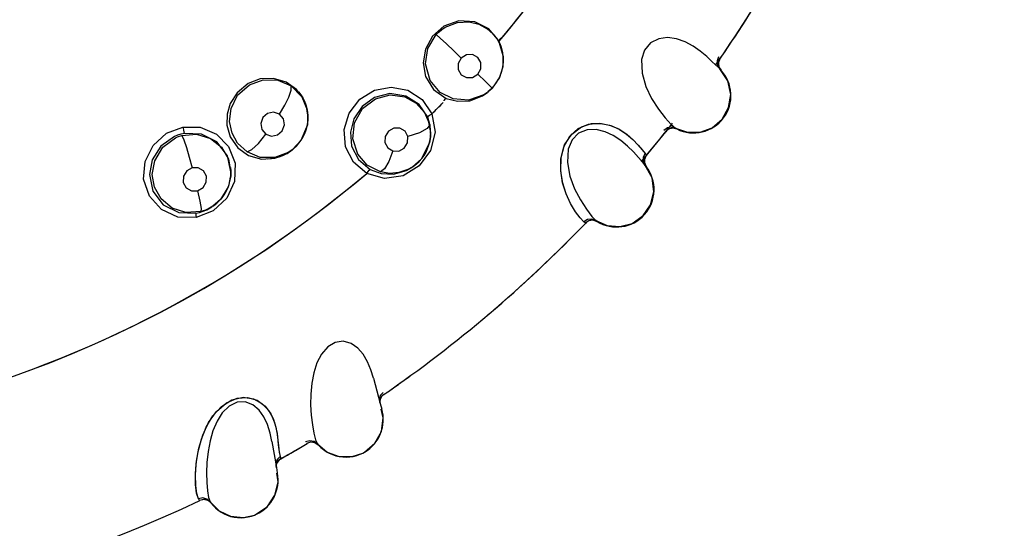
# Model space of a CAD drawing. Units: inches. Extents: x 0.5 to 33.6, y 0.5 to 21.6.
# Drawn here: x 19.2 to 19.6, y 18.6 to 18.8 of the extents above; entities that cross this region are included whole.
import ezdxf

# ---------------------------------------------------------------- set-up
doc = ezdxf.new("R2010")
doc.units = ezdxf.units.IN
doc.header["$LTSCALE"] = 1.87
doc.header["$MEASUREMENT"] = 0
doc.layers.get('0').update_dxf_attribs({"linetype": 'CONTINUOUS'})
doc.layers.add('AXIS', color=7, linetype='CONTINUOUS')
doc.layers.add('SCHEME_DIMS', color=7, linetype='CONTINUOUS')
doc.dimstyles.new('DIMSTYLE_2', dxfattribs={"dimtxt": 0.1, "dimasz": 0.1875, "dimexe": 0.125, "dimexo": 0.0625, "dimgap": 0.1, "dimtad": 0, "dimtih": 1, "dimtoh": 1, "dimdec": 1, "dimlfac": 1.3333333333, "dimzin": 4, "dimdsep": 46, "dimtxsty": 'STANDARD', "dimblk": '_FILLED', "dimblk1": '_FILLED', "dimblk2": '_FILLED', "dimcen": 0.09, "dimadec": 0, "dimazin": 0, "dimtp": 0.1, "dimtm": 0.1, "dimtfac": 1, "dimtdec": 3, "dimtofl": 0, "dimtmove": 0, "dimatfit": 3, "dimldrblk": '_FILLED', "dimfxl": 1, "dimtolj": 1, "dimtzin": 4, "dimarcsym": 0})

# ---------------------------------------------------------------- blocks, each defined once
blk = doc.blocks.new('_FILLED')
at = {"color": 0, "linetype": 'BYBLOCK'}
blk.add_solid([(0, 0), (-1, 0.1666666667), (-1, -0.1666666667)], dxfattribs=at)
blk = doc.blocks.new('*D4')
at = {"layer": 'SCHEME_DIMS', "color": 7, "linetype": 'CONTINUOUS'}
for p, q in [((19.1565382352, 19.8484226143), (22.0150289111, 19.8484226143)), ((21.8900289111, 19.8484226143), (21.8900289111, 12.4880896143)), ((21.8900289111, 4.8277566143), (21.8900289111, 12.0380896143)), ((19.3071389993, 4.8277566143), (22.0150289111, 4.8277566143))]:
    blk.add_line(p, q, dxfattribs=at)
at = {"layer": 'SCHEME_DIMS', "color": 7, "linetype": 'CONTINUOUS', "xscale": 0.1875, "yscale": 0.1875, "zscale": 0.1875}
for p, rotation in [((21.8900289111, 19.8484226143), 90), ((21.8900289111, 4.8277566143), 270)]:
    blk.add_blockref('_FILLED', p, dxfattribs=dict(at, rotation=rotation))
at = {"layer": 'SCHEME_DIMS', "color": 7, "linetype": 'CONTINUOUS', "insert": (21.7900289111, 12.3880896143), "char_height": 0.1, "width": 0.7, "attachment_point": 2, "line_spacing_factor": 0.9}
blk.add_mtext('508.7\\P[20.03]', dxfattribs=at)

msp = doc.modelspace()

# ---------------------------------------------------------------- linework, layer by layer
at = {"color": 7, "linetype": 'CONTINUOUS'}
for p, q in [((19.438892576, 18.8144506475), (19.4378918763, 18.8167566565)), ((19.439686428, 18.8106845277), (19.4378918788, 18.8167566511)), ((19.4397474771, 18.8093363908), (19.439686428, 18.8106845277)), ((19.439747545, 18.8093238186), (19.4397401824, 18.8097672714)), ((19.4397468463, 18.8086569691), (19.4397488636, 18.8089998668)), ((19.4397487669, 18.8090082507), (19.4397474887, 18.8093400337)), ((19.4397487669, 18.8090082507), (19.4397488555, 18.8089927442)), ((19.5248154483, 18.8072399763), (19.5236495527, 18.8083595732)), ((19.5248154483, 18.8072399763), (19.5249719628, 18.8070892578)), ((19.5249079807, 18.8071509031), (19.5261282593, 18.8059764118)), ((19.5257206309, 18.8069849463), (19.5266335912, 18.8054908718)), ((19.5266335455, 18.8054908263), (19.5261282593, 18.8059764118)), ((19.5266332822, 18.8054905537), (19.5266673702, 18.8054576152)), ((19.529859328, 18.8007300634), (19.5266335754, 18.805490861)), ((19.5266335754, 18.805490861), (19.5269484456, 18.8051782782)), ((19.5269484456, 18.8051782782), (19.5270563433, 18.8050700816)), ((19.5271348795, 18.8049865914), (19.5271605989, 18.804958841)), ((19.35924214, 18.7938969121), (19.3567008905, 18.7972281264)), ((19.401402921, 18.796892016), (19.4071379664, 18.7931566389)), ((19.4313898804, 18.7946800081), (19.4333483418, 18.7960430397)), ((19.4337054531, 18.7963298637), (19.4333328722, 18.7960305923)), ((19.3607026053, 18.7903820957), (19.35924214, 18.7938969121)), ((19.4071379664, 18.7931566389), (19.4110329108, 18.7874079704)), ((19.3612664089, 18.7869620456), (19.3607026053, 18.7903820957)), ((19.4155896684, 18.7919779978), (19.4156096495, 18.7919983253)), ((19.3514320456, 18.7854784389), (19.3498322477, 18.7873274082)), ((19.3612919869, 18.7858604335), (19.361049961, 18.7830029755)), ((19.3611929444, 18.7839952743), (19.3612905214, 18.7855404397)), ((19.3612910085, 18.7861040739), (19.3612664089, 18.7869620456)), ((19.3612905214, 18.7855404397), (19.3612922494, 18.7858679189)), ((19.361291638, 18.7859111975), (19.3612909204, 18.7861325385)), ((19.361291638, 18.7859111975), (19.3612919869, 18.7858604335)), ((19.4101704636, 18.783738717), (19.4093864379, 18.7861271017)), ((19.4106140219, 18.7799154806), (19.4093864397, 18.7861270969)), ((19.3427473466, 18.7811282857), (19.3443452407, 18.7792773437)), ((19.361049961, 18.7830029755), (19.3585040533, 18.7767226404)), ((19.4102148404, 18.7829827647), (19.410520722, 18.7782294815)), ((19.5094264138, 18.7813581111), (19.5089165919, 18.781661805)), ((19.5095495837, 18.7812968809), (19.5095293681, 18.7813068142)), ((19.3585040533, 18.7767226404), (19.3552515775, 18.7731880497)), ((19.410520722, 18.7782294815), (19.4105167656, 18.778184725)), ((19.410520722, 18.7782294815), (19.4105509716, 18.7785710509)), ((19.4105495339, 18.7785548987), (19.4105830543, 18.7789971754)), ((19.4105506256, 18.7785674383), (19.4106140219, 18.7799154806)), ((19.4892613759, 18.7793271283), (19.4917613936, 18.7771171804)), ((19.4893683667, 18.7792430517), (19.4920755482, 18.7768026391)), ((19.4917613936, 18.7771171804), (19.4938508097, 18.7748879975)), ((19.4920755482, 18.7768026391), (19.4935010933, 18.7752780827)), ((19.352971194, 18.7715654763), (19.3549218785, 18.7729272621)), ((19.3552378712, 18.773177016), (19.3533946169, 18.7718949834)), ((19.3549130319, 18.7729207256), (19.3537260321, 18.7720436963)), ((19.3552316247, 18.7731719956), (19.3549151819, 18.7729178157)), ((19.3552515775, 18.7731880497), (19.3552378712, 18.773177016)), ((19.3933322223, 18.7737762091), (19.3953669728, 18.7725420746)), ((19.4938508097, 18.7748879975), (19.4957542355, 18.772673966)), ((19.3426803398, 18.7692638811), (19.3480469029, 18.7695877007)), ((19.3480469029, 18.7695877007), (19.3529711938, 18.7715654764)), ((19.4950637996, 18.7686438722), (19.4940059978, 18.7698661005)), ((19.4950637996, 18.7686438722), (19.4952055983, 18.7684795705)), ((19.4951477338, 18.7685466538), (19.4962546443, 18.7672647397)), ((19.4967375438, 18.7715261091), (19.4971748235, 18.7709942891)), ((19.4971748235, 18.7709942891), (19.4972832598, 18.7708530086)), ((19.4972832598, 18.7708530086), (19.4972867229, 18.7708484267)), ((19.4972867232, 18.7708484271), (19.4973171838, 18.7708848204)), ((19.4973171838, 18.7708848204), (19.4973456669, 18.770918857)), ((19.384919125, 18.7635272566), (19.3795789363, 18.7680134698)), ((19.4008784828, 18.7647432508), (19.4029542001, 18.7659200999)), ((19.4031857151, 18.7660744475), (19.4013985697, 18.7650759202)), ((19.4031856706, 18.7660732143), (19.4029376497, 18.7659091303)), ((19.4033022689, 18.7661504142), (19.4031857151, 18.7660744475)), ((19.495941646, 18.7683065396), (19.4967130971, 18.7667347195)), ((19.4967130482, 18.7667346793), (19.4962546443, 18.7672647397)), ((19.4963733671, 18.7678386332), (19.4970953436, 18.7662768177)), ((19.49671276, 18.7667344315), (19.4967436696, 18.7666984921)), ((19.4994865747, 18.7616970119), (19.496713081, 18.7667347102)), ((19.496713081, 18.7667347102), (19.4968706995, 18.766547504)), ((19.4968706995, 18.766547504), (19.4970952908, 18.7662767762)), ((19.4971660639, 18.7661860655), (19.4971888556, 18.7661564049)), ((19.3302668493, 18.7624257215), (19.3302643365, 18.7623970438)), ((19.3302668493, 18.7624257215), (19.3302902007, 18.7626892767)), ((19.3302852353, 18.7626342361), (19.3303533095, 18.7641003459)), ((19.3192470566, 18.7483492122), (19.3206639984, 18.7489505794)), ((19.321258749, 18.7492498744), (19.319862181, 18.7485920968)), ((19.3206639985, 18.7489505798), (19.3227629373, 18.7501437405)), ((19.3230588717, 18.7503394464), (19.3211159742, 18.7492396817)), ((19.3225928526, 18.750031724), (19.321258749, 18.7492498744)), ((19.3227585269, 18.7501499224), (19.3225928526, 18.750031724)), ((19.323058872, 18.750339446), (19.322725487, 18.750118888)), ((19.323086218, 18.7503575678), (19.3230588717, 18.7503394464)), ((19.4687316045, 18.7481579665), (19.4667615596, 18.7514265097)), ((19.4705954976, 18.7456393382), (19.4687271609, 18.7481673175)), ((19.4721153514, 18.7440995605), (19.470585755, 18.7456514271)), ((19.477234679, 18.7443797532), (19.4768763958, 18.7446389781)), ((19.472674446, 18.7437035843), (19.4721153517, 18.7440995605)), ((19.4727584193, 18.7436521488), (19.472674446, 18.7437035843)), ((19.4728319981, 18.7436076923), (19.4727584193, 18.7436521488)), ((19.472798037, 18.7435724035), (19.4728319975, 18.7436076917)), ((19.4773560754, 18.7442896129), (19.477234679, 18.7443797532)), ((19.4774730943, 18.7442172891), (19.4774539351, 18.7442290083)), ((19.4367910854, 18.7095112255), (19.4367615562, 18.7094858077)), ((19.4339827337, 18.7071107392), (19.4339576461, 18.7070894477)), ((19.3875678011, 18.6813546616), (19.3903215516, 18.6711288143)), ((19.3875735021, 18.681335568), (19.3875774093, 18.6813188628)), ((19.3930486267, 18.675672504), (19.3930214302, 18.6756536543)), ((19.3903215516, 18.6711288143), (19.3909116285, 18.6689749307)), ((19.3454555446, 18.66848777), (19.3472682417, 18.6652056808)), ((19.3463558255, 18.6670742457), (19.3478752183, 18.6635468942)), ((19.3472682417, 18.6652056808), (19.3484012238, 18.661645142)), ((19.3478752183, 18.6635468942), (19.348771795, 18.6597970449)), ((19.3484012238, 18.661645142), (19.3490236296, 18.6580747978)), ((19.3489769774, 18.6584392592), (19.3490664201, 18.6577405049)), ((19.3490360314, 18.6579779113), (19.3493777614, 18.6546474984)), ((19.3490664201, 18.6577405049), (19.3494135164, 18.6542606374)), ((19.3468036879, 18.6559364217), (19.3486037488, 18.6455005198)), ((19.346807607, 18.6559168865), (19.3468099652, 18.6558998462)), ((19.3493777614, 18.6546474984), (19.3496936111, 18.6518022168)), ((19.3640755461, 18.6555134102), (19.3654017676, 18.6546390873)), ((19.3643672659, 18.6565774818), (19.3650987519, 18.6549838351)), ((19.36508668, 18.6549978789), (19.3650821185, 18.6550031228)), ((19.3651117387, 18.6549687042), (19.36508668, 18.6549978789)), ((19.3650913897, 18.6549924318), (19.3651008234, 18.6549813692)), ((19.3651008316, 18.6549813761), (19.3654533902, 18.6545803712)), ((19.3651117953, 18.6549686371), (19.3690548874, 18.6516849332)), ((19.3496936111, 18.6518022168), (19.3501412152, 18.649857988)), ((19.3501412165, 18.6498579867), (19.350366338, 18.6492084335)), ((19.3690548874, 18.6516849332), (19.3738272748, 18.6499309049)), ((19.3738272748, 18.6499309049), (19.379050165, 18.6498947959)), ((19.379050165, 18.6498947959), (19.383360719, 18.6513234282)), ((19.383360719, 18.6513234282), (19.3840408411, 18.6516930343)), ((19.384051315, 18.6516990815), (19.3840409053, 18.6516930713)), ((19.350366338, 18.6492084335), (19.350416637, 18.6490410923)), ((19.350416637, 18.6490410923), (19.3504193381, 18.6490318512)), ((19.3504193373, 18.6490318508), (19.3504620351, 18.6490557929)), ((19.3486037488, 18.6455005198), (19.348992929, 18.6433013392)), ((19.3178360243, 18.6323112905), (19.3177750878, 18.6323900699)), ((19.3178878575, 18.6322451278), (19.3178360243, 18.6323112905)), ((19.3210309329, 18.6323690454), (19.3222709737, 18.6313762778)), ((19.32141943, 18.6334017211), (19.3220010055, 18.6317474689)), ((19.3219902793, 18.6317625661), (19.3219862157, 18.6317682142)), ((19.3220125436, 18.6317312056), (19.3219902793, 18.6317625661)), ((19.3219944675, 18.6317567079), (19.3220028428, 18.6317448223)), ((19.3220028505, 18.6317448278), (19.3223169709, 18.6313130522)), ((19.3241928575, 18.6292571557), (19.3252668644, 18.6283675777)), ((19.3354243229, 18.6253949238), (19.3398481579, 18.6264204162)), ((19.3398481579, 18.6264204162), (19.3405593467, 18.626725761)), ((19.3405703339, 18.6267308178), (19.3405593473, 18.6267257613)), ((19.3302269651, 18.6259119888), (19.3354243229, 18.6253949238))]:
    msp.add_line(p, q, dxfattribs=at)
for points in [[(19.4378918763, 18.8167566565), (19.4339818283, 18.8214912709), (19.4283712789, 18.8243485776), (19.4219028454, 18.8247207976), (19.4159057342, 18.8225844263)], [(19.416362888, 18.8221751175), (19.4213063807, 18.8240879689), (19.4259788001, 18.8243198095), (19.4299756984, 18.8233567535), (19.4332371837, 18.8216039753), (19.4357193425, 18.8194095648), (19.4373735847, 18.817227818), (19.4388726635, 18.8141028931), (19.4396815709, 18.8103732532), (19.4397487669, 18.8090082507)], [(19.4159057344, 18.822584426), (19.4113273567, 18.818626125), (19.4084352352, 18.8133932439), (19.4075396348, 18.8078485177), (19.4085489732, 18.8023877598), (19.411731866, 18.7972406479), (19.4168477616, 18.7936422409)], [(19.4128397443, 18.8193366143), (19.413924128, 18.8203926275), (19.4151025573, 18.8213421157), (19.4163628884, 18.8221751169)], [(19.4318771125, 18.7950591709), (19.4257935914, 18.7929515237), (19.4196607646, 18.7933972904), (19.414413339, 18.7960498539), (19.4103837073, 18.8008010703), (19.4085016081, 18.8074528224), (19.4093965868, 18.8136638175), (19.4128397443, 18.8193366143)], [(19.4228745574, 18.8098274554), (19.4198356526, 18.8127338453), (19.4169238518, 18.815502785), (19.4144427642, 18.8178449983), (19.4128397175, 18.8193365857)], [(19.4378918788, 18.8167566511), (19.4380221687, 18.8171254066), (19.4385524502, 18.8176396279), (19.4387434316, 18.8177663462)], [(19.5236495527, 18.8083595732), (19.5214038688, 18.8104268533), (19.5188300748, 18.8125524091), (19.5159545075, 18.8145454507), (19.5127277855, 18.8162742772), (19.5093429071, 18.8174760176), (19.5056521075, 18.8180056182), (19.5021592194, 18.8175846077), (19.4988121859, 18.815889364), (19.4964541367, 18.8129691456), (19.4952937666, 18.8091734101)], [(19.4397401824, 18.8097672714), (19.4395207489, 18.8119760198), (19.438892576, 18.8144506475)], [(19.4228745652, 18.8098274638), (19.4216667755, 18.8076735733), (19.4216610965, 18.8052230617), (19.4228778259, 18.803133086), (19.4249946133, 18.801977748), (19.4274336495, 18.8020729014), (19.4295234864, 18.8033713825)], [(19.4295234864, 18.8033713825), (19.4307351824, 18.8055398802), (19.4307285206, 18.8080071212), (19.4294877402, 18.8100970872), (19.4273641061, 18.8112300586), (19.424942342, 18.8111190031), (19.4228745652, 18.8098274638)], [(19.4397488555, 18.8089927442), (19.4395379154, 18.8063203216), (19.4381648829, 18.801956664), (19.4352728892, 18.7977689877)], [(19.4352736906, 18.7977692179), (19.4361205917, 18.7987289884), (19.437039833, 18.7999755732), (19.4378381252, 18.8013082775), (19.4385056172, 18.8027135778), (19.4390319273, 18.8041630178), (19.4394136956, 18.8056463012), (19.4396508096, 18.8071473811), (19.4397468463, 18.8086569691)], [(19.4952937669, 18.8091734095), (19.4954408437, 18.8037762408), (19.4969722344, 18.798359735), (19.4992899575, 18.7935253948), (19.5020122009, 18.789299954), (19.5047689537, 18.7857987075), (19.5071996415, 18.7831510947), (19.508916733, 18.7816617479)], [(19.5262165725, 18.8102641409), (19.5255876535, 18.8086907658), (19.5257206309, 18.8069849463)], [(19.5270565709, 18.8050699392), (19.5262127519, 18.8064970797), (19.5260716291, 18.8081709249), (19.526700705, 18.8097751539)], [(19.3567008905, 18.7972281264), (19.3525429803, 18.8001808602), (19.3474258667, 18.8016673433), (19.3421664262, 18.801416617), (19.3373046198, 18.7995694123)], [(19.3378031488, 18.7991230585), (19.3433326886, 18.8011249692), (19.3491600673, 18.8009713647), (19.3544956469, 18.7986865859)], [(19.4352736752, 18.7977692018), (19.4346047125, 18.7984546438), (19.4325929232, 18.8004155471), (19.4295234817, 18.8033713778)], [(19.5235593961, 18.7818615808), (19.5276729983, 18.7853581693), (19.5302270607, 18.7899242452), (19.5310538318, 18.7952555199), (19.529859328, 18.8007300634)], [(19.33730462, 18.7995694123), (19.3328212182, 18.7958949849), (19.3301026389, 18.7916238839), (19.3288464372, 18.7873233223), (19.3287881391, 18.782871679), (19.3301216925, 18.7782015405), (19.3332072501, 18.7737666956)], [(19.3368455055, 18.7721339924), (19.3329956657, 18.7757166692), (19.3308324421, 18.7796381248), (19.3298518115, 18.7842981182), (19.3304321002, 18.7895598036), (19.3330619113, 18.7948781084), (19.3378031489, 18.7991230585)], [(19.3498322574, 18.7873274017), (19.3520448213, 18.7908536112), (19.3536851325, 18.7941747082), (19.3545699376, 18.7969508134), (19.3544956797, 18.7986865637)], [(19.3544956469, 18.7986865859), (19.3588615857, 18.7941885715), (19.3609530413, 18.7890410021), (19.361291638, 18.7859111975)], [(19.3575643851, 18.7962824134), (19.3584791259, 18.7950985224), (19.3592753977, 18.7938307866), (19.3599511729, 18.7924783656), (19.3604942404, 18.7910666742), (19.3608970492, 18.7896129493), (19.3611600698, 18.7881143376), (19.3612820029, 18.7865838849), (19.3612754845, 18.7861327615)], [(19.3795789363, 18.7680134698), (19.3764255251, 18.774204713), (19.3758611881, 18.7811011967), (19.3778688212, 18.7877555245), (19.3821339676, 18.7932757254), (19.3880348325, 18.7969025837), (19.3947468795, 18.798164819), (19.401402921, 18.796892016)], [(19.4337054565, 18.7963298664), (19.4330878272, 18.7958578493), (19.4318771127, 18.7950591705)], [(19.4352728892, 18.7977689877), (19.43422347, 18.7967641519), (19.4337068021, 18.7963309474)], [(19.4337069205, 18.7963308608), (19.4345272015, 18.7970363127), (19.4352736752, 18.7977692018)], [(19.388030602, 18.7939553598), (19.3831070688, 18.790435628), (19.3797452139, 18.7854914049), (19.3783426656, 18.7800527518), (19.3788446918, 18.7745222355), (19.3815399227, 18.7691038134), (19.3863025978, 18.765049452)], [(19.3904500323, 18.7640942187), (19.3851383124, 18.7667793851), (19.3812697043, 18.771276206), (19.3793360412, 18.7773547814), (19.3800014046, 18.7837997803), (19.3832021458, 18.7895107622), (19.3884481086, 18.7935056798)], [(19.4093864379, 18.7861271017), (19.4059291459, 18.7912017623), (19.4006056533, 18.7945637397), (19.3941990089, 18.7955302207), (19.3880306023, 18.7939553602)], [(19.3884481089, 18.7935056804), (19.3943336265, 18.795020535), (19.4001997185, 18.7942267964), (19.4047402603, 18.7917591399), (19.4081605713, 18.7879696092), (19.4102148404, 18.7829827647)], [(19.4159455194, 18.7926688794), (19.4160285486, 18.7928230092), (19.4164738183, 18.7934051461), (19.4168477619, 18.793642241)], [(19.4168477616, 18.7936422409), (19.4213229788, 18.7924567394), (19.4263231492, 18.7926978761), (19.4313898805, 18.7946800077)], [(19.3498392385, 18.7873186591), (19.3475117549, 18.7880865281), (19.3450768959, 18.7875800629), (19.3431765269, 18.785932908), (19.3423179543, 18.7835746423), (19.3427473466, 18.7811282857)], [(19.3443452407, 18.7792773437), (19.3466695467, 18.7785096664), (19.3491056219, 18.7790149997), (19.3510082142, 18.7806635383), (19.3518671216, 18.7830282731), (19.3514320456, 18.7854784389)], [(19.4110197272, 18.7874056383), (19.4123142366, 18.7800877036), (19.4104966268, 18.7726899175), (19.4059477233, 18.7665457064), (19.3994823058, 18.7626174905), (19.3920503688, 18.7615269581), (19.3849227062, 18.7635399371)], [(19.4093864397, 18.7861270969), (19.4095501439, 18.7864822826), (19.4101255388, 18.7869454701), (19.4108989218, 18.787361535)], [(19.2976214683, 18.7543382988), (19.2953271644, 18.7611680958), (19.2958699249, 18.7683290398), (19.2990822678, 18.774791841), (19.3044533266, 18.7796286445), (19.3110812366, 18.7821299656)], [(19.3110742043, 18.7821287114), (19.3112658976, 18.7810538814), (19.3114936722, 18.780097922), (19.3116993091, 18.7795309419)], [(19.3110812366, 18.7821299656), (19.3180788962, 18.7820356488), (19.3245152431, 18.7793224933)], [(19.3552374057, 18.7731753147), (19.3555444255, 18.7734283946), (19.3566611929, 18.7744675244), (19.3576772901, 18.7756082264), (19.3585833766, 18.7768381705), (19.3593666779, 18.7781441641), (19.3600279285, 18.7795277987), (19.3605580466, 18.7809763192), (19.3609477028, 18.7824691473), (19.3611929444, 18.7839952743)], [(19.4014071693, 18.7782777263), (19.4002698906, 18.7804178207), (19.3981872246, 18.7816552867), (19.39576139, 18.7816562222), (19.3936187077, 18.7804499793), (19.3923180152, 18.7783571146), (19.3922052587, 18.7759157075), (19.3933322223, 18.7737762091)], [(19.4102148423, 18.7829827545), (19.409200792, 18.7815011413), (19.4060923622, 18.7798230359), (19.4014071704, 18.7782777236)], [(19.4105830543, 18.7789971754), (19.4105680139, 18.7812167461), (19.4101704636, 18.783738717)], [(19.4667703685, 18.7514141713), (19.4649534287, 18.7553281482), (19.46354078, 18.7598001731), (19.4627847605, 18.764683364), (19.4629484801, 18.7698589662), (19.4643555129, 18.7749468313), (19.4672101034, 18.7793367373), (19.4710764757, 18.7822183059), (19.4751383506, 18.7835081405), (19.4791193932, 18.7836130568), (19.4829031439, 18.7827995342), (19.4863101029, 18.7812936257), (19.4892613759, 18.7793271283)], [(19.4649786995, 18.7552668006), (19.4635829146, 18.7596397239), (19.4628079224, 18.7643660561), (19.4628756273, 18.7692959323), (19.464065129, 18.7742403023), (19.4664794652, 18.7784932606), (19.4698658948, 18.7815364036), (19.4739229852, 18.7832631648), (19.4782776326, 18.7836770308), (19.4824449127, 18.7829441713), (19.4861614996, 18.7813750796), (19.4893683667, 18.7792430517)], [(19.4940059978, 18.7698661005), (19.4919602903, 18.7721314535), (19.4895932359, 18.7744850587), (19.4869134849, 18.7767345112), (19.4838597338, 18.7787532187), (19.480599946, 18.7802616499), (19.4769736231, 18.781128979), (19.473456804, 18.7810315081), (19.4699678428, 18.7796517861), (19.4673508215, 18.7769611967), (19.4658457384, 18.7732884876)], [(19.5089167247, 18.781661729), (19.5072927216, 18.7821033552), (19.5056146425, 18.7817706884), (19.5042254784, 18.780686114)], [(19.5048186723, 18.7803433221), (19.5061151303, 18.7813799704), (19.507752255, 18.7817553593), (19.5094271575, 18.7813577162)], [(19.5089165919, 18.781661805), (19.5136823838, 18.7800415456), (19.5187429558, 18.7800939163), (19.5235593961, 18.7818615808)], [(19.307643633, 18.7782785875), (19.3022121049, 18.7744000047), (19.2987841786, 18.769020226), (19.2976172014, 18.7630263172), (19.2990112896, 18.7564505471), (19.3032167705, 18.7509291787), (19.309465264, 18.7477730894), (19.3162922276, 18.7475450407)], [(19.3183435675, 18.7482163615), (19.3123163595, 18.7477996505), (19.3067557397, 18.7496069537), (19.3023547315, 18.7532586408), (19.2996866266, 18.7579893582), (19.2988054033, 18.7631152392), (19.2997632357, 18.7686344355), (19.3030076442, 18.774019357), (19.3080989263, 18.7777882092)], [(19.3116993162, 18.7795309432), (19.3103167868, 18.7792281365), (19.3089625974, 18.7788100015), (19.3076436325, 18.7782785873)], [(19.3080989257, 18.7777882091), (19.3089313093, 18.7781523657), (19.3097824753, 18.7784680489), (19.310649585, 18.7787342079)], [(19.3106495548, 18.7787341995), (19.3114455763, 18.7769559506), (19.3124789516, 18.7739769858), (19.3136508681, 18.7700644355), (19.3147763186, 18.7657980548)], [(19.310649585, 18.7787342079), (19.3165784674, 18.7792153959), (19.3220999963, 18.7775280075), (19.3265415266, 18.7740050075), (19.3293413583, 18.7692821264), (19.3303258431, 18.7639249341), (19.3302668493, 18.7624257215)], [(19.3303533095, 18.7641003459), (19.3289850732, 18.7705655063), (19.324771159, 18.7761301494), (19.3185496122, 18.7792887931), (19.3116993162, 18.7795309432)], [(19.3245152431, 18.7793224933), (19.3294362983, 18.7742898023), (19.332021492, 18.7675993201), (19.3317668161, 18.7603030563), (19.3286751692, 18.7535669845), (19.3232335184, 18.7484736542), (19.3163833638, 18.7458350034)], [(19.3368454897, 18.7721340026), (19.3387816411, 18.773066502), (19.3414236513, 18.7755736545), (19.3443383443, 18.7792863787)], [(19.3953669728, 18.7725420746), (19.3978017746, 18.7725105329), (19.3999850768, 18.7737192935), (19.4013028079, 18.7758407068), (19.4014071693, 18.7782777263)], [(19.4031853296, 18.7660737299), (19.4036257545, 18.7663685989), (19.4048504907, 18.7673077586), (19.4059808653, 18.7683584474), (19.4070029065, 18.7695091548), (19.4079139577, 18.7707561224), (19.408701405, 18.7720807117), (19.4093582072, 18.7734752836), (19.4098802637, 18.7749308619), (19.4102605017, 18.7764283787), (19.4104948896, 18.7779518339), (19.4105168098, 18.7781777092)], [(19.4105167656, 18.778184725), (19.4101513179, 18.775934421), (19.4068879704, 18.7693703705), (19.4033022689, 18.7661504142)], [(19.3332072501, 18.7737666956), (19.3374465776, 18.7707506965), (19.3426803398, 18.7692638811)], [(19.3953669655, 18.7725420763), (19.393733371, 18.7683537833), (19.3919933622, 18.7653418389), (19.3904500076, 18.7640942253)], [(19.4658457384, 18.7732884877), (19.4654950267, 18.7679007184), (19.4665209619, 18.7623661772), (19.4683835128, 18.7573388927), (19.4707049532, 18.7528806558), (19.4731274656, 18.7491403549), (19.475303932, 18.7462800939), (19.4768765303, 18.7446389074)], [(19.4935010933, 18.7752780827), (19.4947982715, 18.7737947985), (19.4967375438, 18.7715261091)], [(19.3533946168, 18.7718949833), (19.347936851, 18.7698714108), (19.3421632114, 18.7699554181), (19.3368455055, 18.7721339924)], [(19.3537260321, 18.7720436963), (19.3524002682, 18.7712383781), (19.3510116162, 18.7705606969), (19.3495717506, 18.7700131368), (19.3480973529, 18.7696019706), (19.346597728, 18.7693286254), (19.3450837438, 18.7691955642)], [(19.4967375446, 18.7715261086), (19.4959663667, 18.7700173559), (19.495941646, 18.7683065396)], [(19.49717477, 18.7709943584), (19.4964161199, 18.7695177718), (19.4963733671, 18.7678386332)], [(19.3147748048, 18.7658004111), (19.3125953341, 18.7645650152), (19.3112816961, 18.762423503), (19.311201003, 18.7599437634), (19.3123850179, 18.7577930856), (19.3145154442, 18.7565612753), (19.3169914755, 18.756572983)], [(19.3169914755, 18.756572983), (19.3191798822, 18.7578169376), (19.3204923123, 18.7599756845), (19.3205552133, 18.7624710972), (19.3193502744, 18.7646116063), (19.3172235137, 18.7658191617), (19.3147748048, 18.7658004111)], [(19.3302473378, 18.7659537781), (19.3303503998, 18.7644245097), (19.3303060056, 18.7628812026)], [(19.3849039206, 18.7635452421), (19.3854114038, 18.7643091657), (19.3859084043, 18.7648478112), (19.3863025982, 18.7650494521)], [(19.3863025978, 18.765049452), (19.3906495848, 18.7634567537), (19.3956507086, 18.7632362715), (19.4008784831, 18.7647432508)], [(19.4013985702, 18.7650759207), (19.3978382547, 18.7638673813), (19.3941244296, 18.7635352169), (19.3904500323, 18.7640942187)], [(19.3230609346, 18.7503410664), (19.3235156193, 18.7506530455), (19.3247053002, 18.7515842417), (19.3257991258, 18.7526193928), (19.3267926716, 18.7537538019), (19.3276803946, 18.7549774934), (19.3284484513, 18.75627269), (19.3290896374, 18.757631029), (19.3296045913, 18.7590533846), (19.329984214, 18.7605139335), (19.3302235193, 18.7619939252), (19.3302641936, 18.7623949628)], [(19.3302643365, 18.7623970438), (19.3293103255, 18.7581946983), (19.3261689091, 18.7530186884), (19.323086218, 18.7503575678)], [(19.4914753462, 18.7434890738), (19.4958935492, 18.7465918692), (19.4988573596, 18.7509032628), (19.500171709, 18.7561357122), (19.4994865747, 18.7616970119)], [(19.3169930416, 18.7565705036), (19.3179188327, 18.7524506747), (19.3184032832, 18.7494790578), (19.3183435347, 18.7482163531)], [(19.3163833638, 18.7458350034), (19.3090895263, 18.7459935491), (19.3024662783, 18.7489810659), (19.2976214683, 18.7543382988)], [(19.3211159737, 18.7492396816), (19.3202127871, 18.7488416778), (19.3192874871, 18.7485001347), (19.3183435675, 18.7482163615)], [(19.3162922275, 18.7475450411), (19.3162407284, 18.747299268), (19.3162676798, 18.7467070181), (19.3163723808, 18.7458528263)], [(19.3162922276, 18.7475450407), (19.3177867323, 18.7478797501), (19.3192470566, 18.7483492122)], [(19.4768765213, 18.7446388899), (19.4753001036, 18.7452282349), (19.4735985154, 18.7450515599), (19.4721153514, 18.7440995605)], [(19.4726744467, 18.7437035838), (19.4740608837, 18.7446164007), (19.4757256269, 18.7448393888), (19.4773567793, 18.7442891515)], [(19.4768763958, 18.7446389781), (19.4814726733, 18.7425866041), (19.4865165537, 18.7421725943), (19.4914753461, 18.7434890739)], [(19.372204626, 18.6957313237), (19.369239257, 18.6939482318), (19.3666778994, 18.6909417757), (19.3649125595, 18.6875048956), (19.3636161926, 18.6834953944), (19.3628164592, 18.6792954108), (19.362423739, 18.6749460105), (19.362385644, 18.6706058739), (19.3626288636, 18.666471166), (19.3630853708, 18.6626336912), (19.3636871236, 18.6592500786), (19.3643672659, 18.6565774818)], [(19.3875678011, 18.6813546616), (19.386546112, 18.6846883603), (19.3852096597, 18.6879294556), (19.3834358557, 18.6909742896), (19.3813513339, 18.6933985159), (19.3786289155, 18.6953149078), (19.3754764708, 18.6961927309), (19.3722046261, 18.6957313233)], [(19.3173547186, 18.6329390167), (19.3166184496, 18.6350421689), (19.3162175194, 18.6383478637), (19.3161291198, 18.6424388782), (19.3164226569, 18.6470200396), (19.3171892762, 18.6519128866), (19.3185081652, 18.6568657349), (19.3204638005, 18.6617072474), (19.3231426178, 18.6661957925), (19.3265774266, 18.6699765852), (19.3307273815, 18.6726341736), (19.3352320507, 18.6737088811), (19.3393836836, 18.6731244663), (19.3428244682, 18.6712541939), (19.3454555446, 18.66848777)], [(19.317354719, 18.6329390168), (19.3165857694, 18.6351954044), (19.3161914276, 18.638751865), (19.3161475366, 18.6431350809), (19.316540802, 18.6480290701), (19.3174765191, 18.6532092324), (19.3190765425, 18.6584797377), (19.3214089256, 18.6634990993), (19.324548444, 18.6679553298), (19.3285430941, 18.671455881), (19.3328990655, 18.6733713111), (19.3370879971, 18.6736426209), (19.3409303098, 18.6724684208), (19.3440761588, 18.6701329256), (19.3463558255, 18.6670742457)], [(19.3914510558, 18.6756095057), (19.3903007388, 18.6743543642), (19.3898604543, 18.6728324192)], [(19.3902118922, 18.6715333318), (19.3901153661, 18.6720919255), (19.3905775619, 18.6737068792), (19.391735094, 18.6749833672)], [(19.332830148, 18.6716671504), (19.3297131364, 18.6701647963), (19.3268857274, 18.6674070637), (19.324811303, 18.6641474115), (19.3231511103, 18.6602743731), (19.3219678932, 18.6561659145), (19.3211761951, 18.6518711821), (19.3207384678, 18.6475530076), (19.3205997823, 18.6434134748), (19.3207008571, 18.6395502642), (19.3209883676, 18.6361256067), (19.32141943, 18.6334017211)], [(19.3468036879, 18.6559364217), (19.3460934276, 18.6593500635), (19.3450612128, 18.6627004869), (19.3435754273, 18.6658957704), (19.3417230776, 18.6685017066), (19.3391887641, 18.6706607279), (19.3361305842, 18.6718252081), (19.3328301479, 18.6716671501)], [(19.3840409057, 18.6516930715), (19.3881912601, 18.6552352569), (19.3907798363, 18.6599663173), (19.3915197995, 18.6654776727), (19.3906682192, 18.6689146207)], [(19.348771795, 18.6597970449), (19.3488786448, 18.659125962), (19.3489769774, 18.6584392592)], [(19.3494135164, 18.6542606374), (19.349721357, 18.6516234526), (19.3501412165, 18.6498579867)], [(19.3650821185, 18.6550031228), (19.3637501018, 18.6559718097), (19.3620558363, 18.656264386), (19.3603624584, 18.655742321)], [(19.360831647, 18.6552343866), (19.3624117217, 18.6557435824), (19.3640755461, 18.6555134102)], [(19.3654533902, 18.6545803712), (19.3664358512, 18.653597767), (19.3675106803, 18.6527060148), (19.3686620643, 18.651919152)], [(19.3501412152, 18.649857988), (19.3488801706, 18.6487141449), (19.3483015627, 18.647239226)], [(19.3686620643, 18.651919152), (19.3698802862, 18.6512432429), (19.3711585441, 18.6506822781), (19.3724857606, 18.6502419103), (19.3738528473, 18.6499262052)], [(19.3738528473, 18.6499262052), (19.375245156, 18.6497394666), (19.3766548792, 18.6496838396), (19.378068388, 18.6497613923)], [(19.378068388, 18.6497613923), (19.3794761035, 18.6499734076), (19.3808648662, 18.650320169), (19.3822204506, 18.6508002585), (19.3833607192, 18.6513234278)], [(19.3485318405, 18.6459132887), (19.3484871799, 18.6464784006), (19.3490961729, 18.6480439124), (19.3503663681, 18.6492083464)], [(19.3405594257, 18.6267257973), (19.3450184928, 18.6298706417), (19.3480318676, 18.6343431391), (19.3492763663, 18.6397628997), (19.3487449988, 18.6432637073)], [(19.3219862157, 18.6317682142), (19.3207490987, 18.6328554747), (19.3190889873, 18.6333028754), (19.3173547186, 18.6329390167)], [(19.3177750878, 18.6323900699), (19.3176683986, 18.6325233077), (19.3175284915, 18.6327047097), (19.317354719, 18.6329390168)], [(19.3177751231, 18.6323900218), (19.3193953849, 18.6327515032), (19.3210309329, 18.6323690454)], [(19.3220125944, 18.6317311337), (19.3256364416, 18.6280981708), (19.3302269651, 18.6259119888)], [(19.3223169709, 18.6313130522), (19.323204742, 18.6302441253), (19.3241928575, 18.6292571557)], [(19.3252668644, 18.6283675777), (19.3264176456, 18.6275823249), (19.3276387957, 18.6269059977), (19.3289198052, 18.6263452449), (19.3302519987, 18.6259049523), (19.3316211868, 18.6255907545), (19.3330197929, 18.6254055069), (19.3344344363, 18.6253525241)], [(19.3344344363, 18.6253525241), (19.3358556971, 18.6254339661), (19.3372704978, 18.6256513272), (19.3386645428, 18.6260045058), (19.339848158, 18.626420416)]]:
    msp.add_lwpolyline(points, dxfattribs=at)
for centre, radius, start, end in [((19.0918338812, 19.1102369292), 0.52875, 325.0951490114, 334.3914098971), ((19.0918338809, 19.1102369294), 0.4539896007, 319.7003162569, 327.2624754337), ((19.529910891, 18.8075080353), 0.0037499995, 145.3539576098, 222.8268583218), ((19.5161594297, 18.794762063), 0.015, 243.3321191017, 43.4082222202), ((19.0918338809, 19.1102369294), 0.4539896007, 314.6760617844, 315.4905478556), ((19.0918338812, 19.1102369292), 0.52875, 319.7350097747, 321.3863771417), ((19.5079145319, 18.777922106), 0.00375, 64.1502472839, 141.3863771314), ((19.0918339097, 19.110236911), 0.5287499661, 321.3863771417, 321.8588754883), ((19.500162275, 18.7684414162), 0.00375, 140.0686343154, 217.5415306199), ((19.4852951776, 18.7570163598), 0.015, 238.0467915155, 38.1228923892), ((19.0918338809, 19.1102369294), 0.453989601, 231.2721974186, 310.208950688), ((19.4755341117, 18.7410074845), 0.00375, 58.864614826, 136.1010495453), ((19.0918338812, 19.1102369292), 0.52875, 304.5635209005, 316.10085545), ((19.0918338762, 19.1102369325), 0.5287500056, 310.722897817, 316.1010496717), ((19.0918338762, 19.1102369325), 0.5287500056, 310.5974860091, 310.7186758709), ((19.0918338762, 19.1102369325), 0.5287500056, 310.2827897152, 310.3189947061), ((19.0918338762, 19.1102369325), 0.5287500056, 310.3225602831, 310.347822555), ((19.0918338762, 19.1102369325), 0.5287500056, 305.1232077137, 305.9516680142), ((19.3939315442, 18.6717243845), 0.00375, 124.5635208769, 190.0350613988), ((19.0918338762, 19.1102369325), 0.5287500056, 304.5639150041, 304.6949212011), ((19.0918338762, 19.1102369325), 0.5287500056, 304.7274457761, 305.0103654395), ((19.3765513149, 18.6646894625), 0.015, 300.0002858673, 16.6174077218), ((19.0918338812, 19.1102369292), 0.52875, 299.283497819, 300.5959361642), ((19.3628659254, 18.6518725759), 0.0037499991, 46.860063402, 120.5959361539), ((19.0918338812, 19.1102369292), 0.52875, 239.9769385133, 295.310608578), ((19.0918338762, 19.1102369325), 0.5287500056, 299.278193609, 300.1484958667), ((19.3522532763, 18.6457608926), 0.0037499996, 119.2781795592, 185.0252920379), ((19.0918338812, 19.1102369292), 0.52875, 299.2781934085, 299.283497819), ((19.3342989169, 18.6403568713), 0.015, 294.7146723176, 11.3238345999), ((19.3194910774, 18.6288551153), 0.00375, 41.1302354056, 115.3106085677)]:
    msp.add_arc(centre, radius, start, end, dxfattribs=at)
at = {"layer": 'AXIS', "color": 7, "linetype": 'CONTINUOUS'}
for p, q in [((19.526960662, 18.8098351199), (19.5269866003, 18.8098726944)), ((19.5282930285, 18.8117742428), (19.5283031577, 18.8117890558)), ((19.4972867468, 18.7708484552), (19.497310175, 18.770876446)), ((19.4728051453, 18.7435797891), (19.4728318157, 18.7436075027)), ((19.436098325, 18.7089159165), (19.4361379491, 18.7089499106)), ((19.4361455508, 18.708956433), (19.4361854846, 18.7089907009)), ((19.3960282781, 18.6777530204), (19.3960399257, 18.6777612132)), ((19.35041939, 18.6490318803), (19.3504513692, 18.6490498117)), ((19.317853053, 18.6322286694), (19.3178876166, 18.6322450138))]:
    msp.add_line(p, q, dxfattribs=at)
for radius, start, end in [(0.453989601, 319.6993292553, 340.0635480427), (0.52875, 325.0140485785, 334.3912049729), (0.453989601, 314.6760555548, 315.4942462088), (0.52875, 320.0686447473, 321.8587596171), (0.453989601, 284.8935413515, 310.2089073834), (0.52875, 304.5634936953, 316.1010207076), (0.52875, 299.2782209688, 300.59592371), (0.52875, 239.976806173, 295.3105876837)]:
    msp.add_arc((19.0918338812, 19.1102369292), radius, start, end, dxfattribs=at)

# ---------------------------------------------------------------- dimensions: what is measured, and where the dimension line sits
at = {"layer": 'SCHEME_DIMS', "color": 7, "linetype": 'CONTINUOUS'}
dim = msp.add_linear_dim(base=(21.8900289111, 19.8484226143), p1=(19.2446389993, 4.8277566143), p2=(19.0940382352, 19.8484226143), angle=90, text='<>\\P[]', dimstyle='DIMSTYLE_2', dxfattribs=at)
dim.commit()
dim.dimension.update_dxf_attribs({"geometry": '*D4', "text_midpoint": (21.8900289111, 12.2630896143), "dimtype": 160})

doc.saveas('drawing.dxf')
